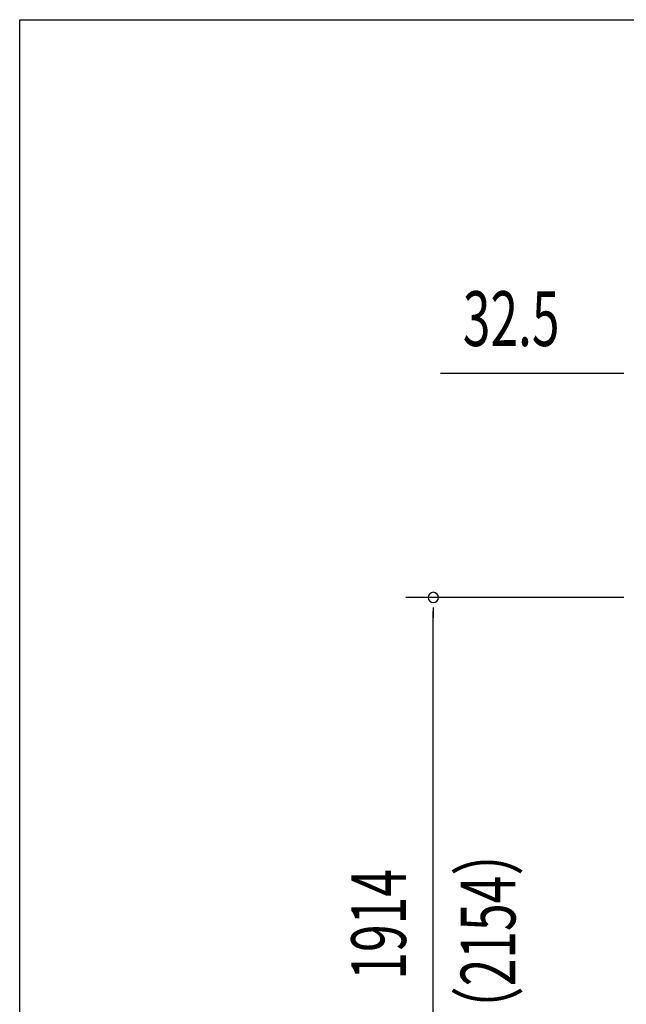
# Model space of a CAD drawing. Extents: x 543 to 20478, y 217 to 14052.
# Drawn here: x 543 to 1651, y 12255 to 14052 of the extents above; entities that cross this region are included whole.
import ezdxf

# ---------------------------------------------------------------- set-up
doc = ezdxf.new("R2010")
doc.units = 0
doc.header["$LTSCALE"] = 50
doc.header["$MEASUREMENT"] = 0
doc.layers.add('SUNPOU', color=4, linetype='CONTINUOUS')
doc.layers.add('WAKUSEN-01', color=50, linetype='CONTINUOUS')
doc.styles.add('00', font='ROMANS', dxfattribs={"width": 0.666667, "bigfont": 'BIGFONT'})

msp = doc.modelspace()

# ---------------------------------------------------------------- linework, layer by layer
at = {"layer": 'SUNPOU'}
for p, q in [((1639.6, 13406.7), (1311.4, 13406.7)), ((1645.8, 13406.7), (1627.1, 13406.7)), ((1646.1, 12997.7), (1248.1, 12997.7)), ((1298.1, 12979), (1298.1, 12960.2)), ((1298.1, 11108.9), (1298.1, 12972.7))]:
    msp.add_line(p, q, dxfattribs=at)
for start, end in [(90, 270), (270, 90)]:
    msp.add_arc((1298.1, 12997.7), 9.38, start, end, dxfattribs=at)
at = {"layer": 'WAKUSEN-01'}
for p, q in [((542.5, 14052.5), (20477.5, 14052.5)), ((542.5, 517.5), (542.5, 14052.5))]:
    msp.add_line(p, q, dxfattribs=at)

# ---------------------------------------------------------------- texts
at = {"layer": 'SUNPOU', "style": '00', "width": 0.666667}
msp.add_text('32.5', height=100, dxfattribs=at).set_placement((1351.9, 13456.7))
for s, p in [('（2154）', (1448.1, 12196.7)), ('1914', (1248.1, 12299.8))]:
    msp.add_text(s, height=100, rotation=90, dxfattribs=at).set_placement(p)

doc.saveas('drawing.dxf')
